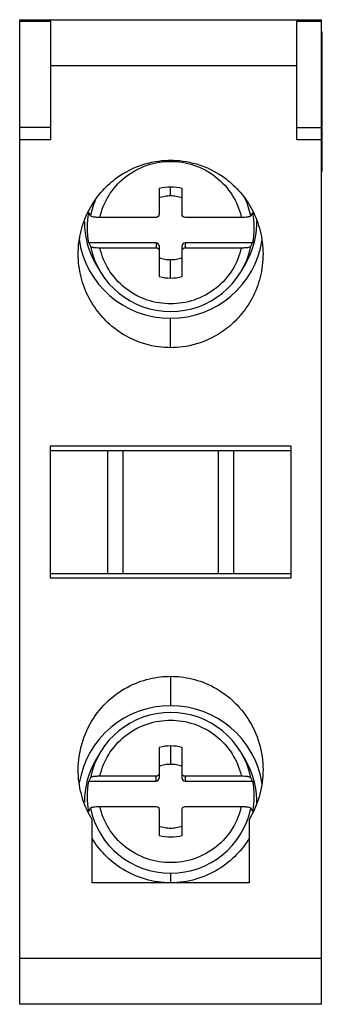
# Model space of a CAD drawing. Units: millimetres. Extents: x 0 to 9.8, y 0 to 32.
import ezdxf

# ---------------------------------------------------------------- set-up
doc = ezdxf.new("R2010")
doc.units = ezdxf.units.MM

msp = doc.modelspace()

# ---------------------------------------------------------------- linework, layer by layer
at = {"color": 7, "linetype": 'Continuous', "lineweight": 25}
for p, q in [((0, 0), (0, 32)), ((0, 32), (9.8, 32)), ((9.8, 0), (9.8, 32)), ((0, 31.956), (1, 31.956)), ((1, 31.956), (1, 28.1)), ((9, 28.1), (9, 31.956)), ((9, 31.956), (9.8, 31.956)), ((9.8, 31.6), (9.825, 31.6)), ((9.825, 31.45), (9.8, 31.45)), ((9.825, 27.08), (9.825, 31.6)), ((9, 30.5), (1, 30.5)), ((9.8, 28.9), (9.825, 28.9)), ((9.825, 28.8), (9.8, 28.8)), ((1, 28.5), (0, 28.5)), ((9, 28.5), (9.8, 28.5)), ((1, 28.1), (0, 28.1)), ((9.8, 28.1), (9, 28.1)), ((9.8, 27.08), (9.825, 27.08)), ((4.53, 26.512), (4.53, 25.671)), ((4.9, 26.272), (4.9, 26.557)), ((5.27, 25.671), (5.27, 26.512)), ((2.299, 25.62), (2.243, 25.729)), ((7.557, 25.729), (7.501, 25.62)), ((4.43, 25.573), (2.604, 25.573)), ((7.196, 25.573), (5.37, 25.573)), ((2.243, 24.744), (2.299, 24.635)), ((4.43, 24.744), (2.243, 24.744)), ((4.43, 24.744), (4.43, 24.588)), ((4.53, 24.646), (4.53, 23.649)), ((5.27, 23.649), (5.27, 24.646)), ((5.37, 24.744), (5.37, 24.588)), ((7.557, 24.744), (5.37, 24.744)), ((7.501, 24.635), (7.557, 24.744)), ((2.604, 24.588), (4.43, 24.588)), ((5.37, 24.588), (7.196, 24.588)), ((2.469, 24.059), (2.6, 23.833)), ((7.2, 23.833), (7.331, 24.059)), ((4.9, 21.34), (4.9, 22.299)), ((1, 18.15), (8.8, 18.15)), ((1, 13.85), (1, 18.15)), ((1, 18), (8.8, 18)), ((2.85, 18), (2.85, 14)), ((3.35, 18), (3.35, 14)), ((6.45, 14), (6.45, 18)), ((6.95, 14), (6.95, 18)), ((8.8, 18.15), (8.8, 13.85)), ((1, 14), (8.8, 14)), ((8.8, 13.85), (1, 13.85)), ((4.9, 10.66), (4.9, 9.701)), ((4.53, 8.351), (4.53, 7.354)), ((5.27, 7.354), (5.27, 8.351)), ((2.6, 8.167), (2.469, 7.941)), ((7.331, 7.941), (7.2, 8.167)), ((2.299, 7.365), (2.243, 7.256)), ((4.43, 7.412), (2.604, 7.412)), ((4.43, 7.256), (4.43, 7.412)), ((7.196, 7.412), (5.37, 7.412)), ((5.37, 7.412), (5.37, 7.325)), ((7.557, 7.256), (7.501, 7.365)), ((2.243, 7.256), (4.43, 7.256)), ((5.37, 7.256), (7.557, 7.256)), ((2.604, 6.427), (4.43, 6.427)), ((5.37, 6.427), (7.196, 6.427)), ((2.243, 6.271), (2.299, 6.38)), ((4.53, 6.329), (4.53, 5.488)), ((5.27, 5.488), (5.27, 6.329)), ((7.501, 6.38), (7.557, 6.271)), ((2.35, 3.95), (2.35, 6.009)), ((7.45, 6.009), (7.45, 3.95)), ((7.45, 3.95), (2.35, 3.95)), ((0, 1.5), (9.8, 1.5)), ((9.8, 0), (0, 0))]:
    msp.add_line(p, q, dxfattribs=at)
at = {"color": 8, "linetype": 'Continuous', "lineweight": 25}
for p, q in [((9.8, 27.5), (9.825, 27.5)), ((9.8, 27.353), (9.825, 27.353)), ((9.8, 27.183), (9.825, 27.183)), ((4.9, 4.263), (4.9, 3.95))]:
    msp.add_line(p, q, dxfattribs=at)
at = {"color": 7, "linetype": 'Continuous', "lineweight": 25, "flags": 128}
for points in [[(4.9, 23.603), (4.9, 23.715), (4.9, 23.826), (4.9, 23.949), (4.9, 24.095), (4.9, 24.201)], [(4.9, 8.397), (4.9, 8.062), (4.9, 7.799)], [(5.37, 7.325), (5.37, 7.286), (5.37, 7.256)]]:
    msp.add_lwpolyline(points, dxfattribs=at)
at = {"color": 8, "linetype": 'Continuous', "lineweight": 25}
for centre, start, end in [((4.832, 25.125), 155.3256, 168.9462), ((4.967, 25.125), 11.0545, 25.4575)]:
    msp.add_arc(centre, 2.582, start, end, dxfattribs=at)
at = {"color": 7, "linetype": 'Continuous', "lineweight": 25}
for centre, radius, start, end in [((4.825, 25.429), 2.725, 180.0227, 210.1625), ((4.972, 25.429), 2.728, 329.8488, 357.8922), ((4.882, 25.284), 2.985, 187.9428, 270.3544), ((4.921, 25.282), 2.982, 269.5938, 351.5117), ((4.885, 25.158), 2.639, 191.4144, 270.3257), ((4.915, 25.158), 2.639, 269.6743, 348.5856), ((4.882, 6.715), 2.986, 89.6521, 170.7581), ((4.918, 6.715), 2.986, 8.6547, 90.3508), ((4.885, 6.842), 2.639, 89.6743, 168.5856), ((4.915, 6.842), 2.639, 11.4144, 90.3257), ((4.826, 6.571), 2.726, 149.8415, 179.9733), ((4.973, 6.571), 2.727, 2.1034, 30.1556), ((4.885, 6.902), 2.639, 191.4144, 270.3257), ((4.915, 6.902), 2.639, 269.6743, 348.5856)]:
    msp.add_arc(centre, radius, start, end, dxfattribs=at)
for points, knots in [([(4.9, 21.34), (4.65, 21.34), (4.367, 21.371), (3.753, 21.553), (3.42, 21.706), (2.94, 22.071), (2.784, 22.216), (2.496, 22.551), (2.364, 22.742), (2.142, 23.164), (2.053, 23.394), (1.932, 23.879), (1.9, 24.132), (1.9, 24.64), (1.932, 24.894), (2.053, 25.378), (2.142, 25.609), (2.364, 26.031), (2.496, 26.222), (2.784, 26.557), (2.94, 26.702), (3.42, 27.067), (3.753, 27.22), (4.367, 27.402), (4.65, 27.433), (4.9, 27.433)], [0, 0, 0, 0, 0.125, 0.125, 0.25, 0.25, 0.3125, 0.3125, 0.375, 0.375, 0.4375, 0.4375, 0.5, 0.5, 0.5625, 0.5625, 0.625, 0.625, 0.6875, 0.6875, 0.75, 0.75, 0.875, 0.875, 1, 1, 1, 1]), ([(2.604, 25.573), (2.656, 25.809), (2.75, 26.051), (3.027, 26.503), (3.21, 26.712), (3.641, 27.053), (3.887, 27.185), (4.394, 27.356), (4.654, 27.395), (4.9, 27.395)], [0, 0, 0, 0, 0.25, 0.25, 0.5, 0.5, 0.75, 0.75, 1, 1, 1, 1]), ([(4.9, 27.433), (5.15, 27.433), (5.433, 27.402), (6.047, 27.22), (6.38, 27.067), (6.86, 26.702), (7.016, 26.557), (7.304, 26.222), (7.436, 26.031), (7.658, 25.609), (7.747, 25.378), (7.868, 24.894), (7.9, 24.64), (7.9, 24.132), (7.868, 23.879), (7.747, 23.394), (7.658, 23.164), (7.436, 22.742), (7.304, 22.551), (7.016, 22.216), (6.86, 22.071), (6.38, 21.706), (6.047, 21.553), (5.433, 21.371), (5.15, 21.34), (4.9, 21.34)], [0, 0, 0, 0, 0.125, 0.125, 0.25, 0.25, 0.3125, 0.3125, 0.375, 0.375, 0.4375, 0.4375, 0.5, 0.5, 0.5625, 0.5625, 0.625, 0.625, 0.6875, 0.6875, 0.75, 0.75, 0.875, 0.875, 1, 1, 1, 1]), ([(4.9, 27.395), (5.143, 27.395), (5.4, 27.357), (5.902, 27.19), (6.146, 27.061), (6.573, 26.727), (6.757, 26.523), (7.036, 26.08), (7.132, 25.842), (7.188, 25.609)], [0, 0, 0, 0, 0.25, 0.25, 0.5, 0.5, 0.75, 0.75, 1, 1, 1, 1]), ([(4.9, 26.272), (4.868, 26.271), (4.805, 26.27), (4.712, 26.257), (4.619, 26.236), (4.56, 26.216), (4.53, 26.206)], [0, 0, 0, 0, 0.251022, 0.499999, 0.748977, 1, 1, 1, 1]), ([(5.27, 26.206), (5.24, 26.216), (5.181, 26.236), (5.088, 26.257), (4.995, 26.27), (4.932, 26.271), (4.9, 26.272)], [0, 0, 0, 0, 0.251022, 0.5, 0.748978, 1, 1, 1, 1]), ([(2.604, 25.573), (2.585, 25.573), (2.547, 25.573), (2.493, 25.576), (2.443, 25.58), (2.382, 25.588), (2.32, 25.601), (2.306, 25.614), (2.299, 25.62)], [0, 0, 0, 0, 0.126586, 0.249527, 0.373084, 0.501455, 0.74991, 1, 1, 1, 1]), ([(4.53, 25.671), (4.53, 25.645), (4.519, 25.62), (4.482, 25.583), (4.456, 25.573), (4.43, 25.573)], [0, 0, 0, 0, 0.5, 0.5, 1, 1, 1, 1]), ([(5.37, 25.573), (5.344, 25.573), (5.318, 25.583), (5.281, 25.62), (5.27, 25.645), (5.27, 25.671)], [0, 0, 0, 0, 0.5, 0.5, 1, 1, 1, 1]), ([(7.501, 25.62), (7.499, 25.617), (7.494, 25.611), (7.473, 25.602), (7.443, 25.593), (7.391, 25.584), (7.31, 25.574), (7.234, 25.573), (7.196, 25.573)], [0, 0, 0, 0, 0.125541, 0.247796, 0.371397, 0.500835, 0.748038, 1, 1, 1, 1]), ([(7.698, 25.329), (7.699, 25.366), (7.701, 25.411), (7.7, 25.456), (7.699, 25.464)], [0, 0, 0, 0, 0.818045, 1, 1, 1, 1]), ([(4.53, 24.646), (4.53, 24.671), (4.519, 24.697), (4.482, 24.734), (4.456, 24.744), (4.43, 24.744)], [0, 0, 0, 0, 0.5, 0.5, 1, 1, 1, 1]), ([(5.37, 24.744), (5.344, 24.744), (5.318, 24.734), (5.281, 24.697), (5.27, 24.671), (5.27, 24.646)], [0, 0, 0, 0, 0.5, 0.5, 1, 1, 1, 1]), ([(2.299, 24.635), (2.301, 24.632), (2.306, 24.626), (2.327, 24.617), (2.357, 24.608), (2.409, 24.599), (2.49, 24.59), (2.566, 24.588), (2.604, 24.588)], [0, 0, 0, 0, 0.125541, 0.247796, 0.371397, 0.500835, 0.748038, 1, 1, 1, 1]), ([(4.9, 22.766), (4.654, 22.766), (4.394, 22.805), (3.887, 22.975), (3.641, 23.107), (3.21, 23.449), (3.027, 23.658), (2.75, 24.109), (2.656, 24.351), (2.604, 24.588)], [0, 0, 0, 0, 0.25, 0.25, 0.5, 0.5, 0.75, 0.75, 1, 1, 1, 1]), ([(7.196, 24.588), (7.144, 24.351), (7.05, 24.109), (6.773, 23.658), (6.59, 23.449), (6.159, 23.107), (5.913, 22.975), (5.406, 22.805), (5.146, 22.766), (4.9, 22.766)], [0, 0, 0, 0, 0.25, 0.25, 0.5, 0.5, 0.75, 0.75, 1, 1, 1, 1]), ([(7.196, 24.588), (7.215, 24.588), (7.253, 24.588), (7.307, 24.591), (7.357, 24.595), (7.418, 24.603), (7.48, 24.616), (7.494, 24.629), (7.501, 24.635)], [0, 0, 0, 0, 0.126586, 0.249527, 0.373084, 0.501455, 0.74991, 1, 1, 1, 1]), ([(4.53, 24.267), (4.56, 24.257), (4.619, 24.237), (4.712, 24.217), (4.805, 24.204), (4.868, 24.202), (4.9, 24.201)], [0, 0, 0, 0, 0.2510224, 0.5000002, 0.748978, 1, 1, 1, 1]), ([(4.9, 24.201), (4.932, 24.202), (4.995, 24.204), (5.088, 24.217), (5.181, 24.237), (5.24, 24.257), (5.27, 24.267)], [0, 0, 0, 0, 0.251022, 0.5, 0.748978, 1, 1, 1, 1]), ([(2.35, 6.009), (2.235, 6.197), (2.133, 6.411), (1.977, 6.885), (1.923, 7.146), (1.889, 7.694), (1.908, 7.982), (2.032, 8.552), (2.136, 8.835), (2.422, 9.356), (2.603, 9.595), (3.016, 10.002), (3.247, 10.17), (3.724, 10.429), (3.97, 10.521), (4.449, 10.636), (4.682, 10.66), (4.9, 10.66)], [0, 0, 0, 0, 0.125, 0.125, 0.25, 0.25, 0.375, 0.375, 0.5, 0.5, 0.625, 0.625, 0.75, 0.75, 0.875, 0.875, 1, 1, 1, 1]), ([(4.9, 10.66), (5.118, 10.66), (5.351, 10.636), (5.83, 10.521), (6.076, 10.429), (6.553, 10.17), (6.784, 10.002), (7.197, 9.595), (7.378, 9.356), (7.664, 8.835), (7.768, 8.552), (7.892, 7.982), (7.911, 7.694), (7.877, 7.146), (7.823, 6.885), (7.667, 6.411), (7.565, 6.197), (7.45, 6.009)], [0, 0, 0, 0, 0.125, 0.125, 0.25, 0.25, 0.375, 0.375, 0.5, 0.5, 0.625, 0.625, 0.75, 0.75, 0.875, 0.875, 1, 1, 1, 1]), ([(2.604, 7.412), (2.656, 7.649), (2.75, 7.891), (3.027, 8.342), (3.21, 8.551), (3.641, 8.893), (3.887, 9.025), (4.394, 9.195), (4.654, 9.234), (4.9, 9.234)], [0, 0, 0, 0, 0.25, 0.25, 0.5, 0.5, 0.75, 0.75, 1, 1, 1, 1]), ([(4.9, 9.234), (5.143, 9.234), (5.4, 9.196), (5.902, 9.029), (6.146, 8.9), (6.573, 8.567), (6.757, 8.362), (7.036, 7.92), (7.132, 7.682), (7.188, 7.448)], [0, 0, 0, 0, 0.25, 0.25, 0.5, 0.5, 0.75, 0.75, 1, 1, 1, 1]), ([(4.9, 7.799), (4.868, 7.798), (4.805, 7.796), (4.712, 7.783), (4.619, 7.763), (4.56, 7.743), (4.53, 7.733)], [0, 0, 0, 0, 0.251022, 0.499999, 0.748977, 1, 1, 1, 1]), ([(5.27, 7.733), (5.24, 7.743), (5.181, 7.763), (5.088, 7.783), (4.995, 7.796), (4.932, 7.798), (4.9, 7.799)], [0, 0, 0, 0, 0.251022, 0.5, 0.748978, 1, 1, 1, 1]), ([(2.604, 7.412), (2.585, 7.412), (2.547, 7.412), (2.493, 7.409), (2.443, 7.405), (2.382, 7.397), (2.32, 7.384), (2.306, 7.371), (2.299, 7.365)], [0, 0, 0, 0, 0.126586, 0.249527, 0.373084, 0.501455, 0.74991, 1, 1, 1, 1]), ([(4.53, 7.511), (4.53, 7.485), (4.519, 7.459), (4.482, 7.423), (4.456, 7.412), (4.43, 7.412)], [0, 0, 0, 0, 0.5, 0.5, 1, 1, 1, 1]), ([(5.37, 7.412), (5.344, 7.412), (5.318, 7.423), (5.281, 7.459), (5.27, 7.485), (5.27, 7.511)], [0, 0, 0, 0, 0.5, 0.5, 1, 1, 1, 1]), ([(7.501, 7.365), (7.499, 7.368), (7.494, 7.374), (7.473, 7.383), (7.443, 7.392), (7.391, 7.401), (7.31, 7.41), (7.234, 7.412), (7.196, 7.412)], [0, 0, 0, 0, 0.125541, 0.247796, 0.371397, 0.500835, 0.748038, 1, 1, 1, 1]), ([(4.43, 7.256), (4.456, 7.256), (4.482, 7.266), (4.519, 7.303), (4.53, 7.329), (4.53, 7.354)], [0, 0, 0, 0, 0.5, 0.5, 1, 1, 1, 1]), ([(5.27, 7.354), (5.27, 7.329), (5.281, 7.303), (5.318, 7.266), (5.344, 7.256), (5.37, 7.256)], [0, 0, 0, 0, 0.5, 0.5, 1, 1, 1, 1]), ([(2.299, 6.38), (2.301, 6.383), (2.306, 6.389), (2.327, 6.398), (2.357, 6.407), (2.409, 6.416), (2.49, 6.426), (2.566, 6.427), (2.604, 6.427)], [0, 0, 0, 0, 0.125541, 0.247796, 0.371397, 0.500835, 0.748038, 1, 1, 1, 1]), ([(4.9, 4.605), (4.654, 4.605), (4.394, 4.644), (3.887, 4.815), (3.641, 4.947), (3.21, 5.288), (3.027, 5.497), (2.75, 5.949), (2.656, 6.191), (2.604, 6.427)], [0, 0, 0, 0, 0.25, 0.25, 0.5, 0.5, 0.75, 0.75, 1, 1, 1, 1]), ([(7.196, 6.427), (7.144, 6.191), (7.05, 5.949), (6.773, 5.497), (6.59, 5.288), (6.159, 4.947), (5.913, 4.815), (5.406, 4.644), (5.146, 4.605), (4.9, 4.605)], [0, 0, 0, 0, 0.25, 0.25, 0.5, 0.5, 0.75, 0.75, 1, 1, 1, 1]), ([(7.196, 6.427), (7.215, 6.427), (7.253, 6.427), (7.307, 6.424), (7.357, 6.42), (7.418, 6.412), (7.48, 6.399), (7.494, 6.386), (7.501, 6.38)], [0, 0, 0, 0, 0.126586, 0.249527, 0.373084, 0.501455, 0.74991, 1, 1, 1, 1]), ([(7.699, 6.54), (7.7, 6.555), (7.701, 6.598), (7.699, 6.642), (7.698, 6.671)], [0, 0, 0, 0, 0.338519, 1, 1, 1, 1]), ([(4.53, 5.794), (4.56, 5.784), (4.619, 5.764), (4.712, 5.743), (4.805, 5.73), (4.868, 5.729), (4.9, 5.728)], [0, 0, 0, 0, 0.251022, 0.5, 0.748978, 1, 1, 1, 1]), ([(4.9, 5.728), (4.932, 5.729), (4.995, 5.73), (5.088, 5.743), (5.181, 5.764), (5.24, 5.784), (5.27, 5.794)], [0, 0, 0, 0, 0.251022, 0.5, 0.748978, 1, 1, 1, 1]), ([(4.9, 3.95), (4.622, 3.95), (4.343, 3.99), (3.818, 4.142), (3.571, 4.253), (3.129, 4.524), (2.933, 4.684), (2.6, 5.026), (2.462, 5.208), (2.35, 5.392)], [0, 0, 0, 0, 0.25, 0.25, 0.5, 0.5, 0.75, 0.75, 1, 1, 1, 1]), ([(7.45, 5.392), (7.338, 5.208), (7.2, 5.026), (6.867, 4.684), (6.671, 4.524), (6.229, 4.253), (5.982, 4.142), (5.457, 3.99), (5.178, 3.95), (4.9, 3.95)], [0, 0, 0, 0, 0.25, 0.25, 0.5, 0.5, 0.75, 0.75, 1, 1, 1, 1])]:
    msp.add_open_spline(points, degree=3, knots=knots, dxfattribs=at)
for points in [[(4.9, 26.557), (4.775, 26.557), (4.651, 26.542), (4.53, 26.512)], [(5.27, 26.512), (5.149, 26.542), (5.025, 26.557), (4.9, 26.557)], [(2.243, 24.744), (2.181, 25.069), (2.181, 25.404), (2.243, 25.729)], [(7.188, 25.609), (7.191, 25.597), (7.194, 25.585), (7.196, 25.573)], [(7.557, 25.729), (7.619, 25.404), (7.619, 25.069), (7.557, 24.744)], [(4.43, 24.588), (4.475, 24.588), (4.519, 24.553), (4.528, 24.51)], [(4.528, 24.51), (4.529, 24.503), (4.53, 24.496), (4.53, 24.489)], [(5.27, 24.489), (5.27, 24.496), (5.271, 24.503), (5.272, 24.51)], [(5.272, 24.51), (5.281, 24.553), (5.325, 24.588), (5.37, 24.588)], [(4.53, 23.649), (4.651, 23.618), (4.775, 23.603), (4.9, 23.603)], [(4.9, 23.603), (5.025, 23.603), (5.149, 23.618), (5.27, 23.649)], [(4.9, 8.397), (4.775, 8.397), (4.651, 8.382), (4.53, 8.351)], [(5.27, 8.351), (5.149, 8.382), (5.025, 8.397), (4.9, 8.397)], [(7.188, 7.448), (7.191, 7.436), (7.194, 7.424), (7.196, 7.412)], [(2.243, 6.271), (2.181, 6.596), (2.181, 6.931), (2.243, 7.256)], [(7.557, 7.256), (7.619, 6.931), (7.619, 6.596), (7.557, 6.271)], [(4.43, 6.427), (4.475, 6.427), (4.519, 6.393), (4.528, 6.349)], [(5.272, 6.349), (5.281, 6.393), (5.325, 6.427), (5.37, 6.427)], [(4.528, 6.349), (4.529, 6.342), (4.53, 6.336), (4.53, 6.329)], [(5.27, 6.329), (5.27, 6.336), (5.271, 6.342), (5.272, 6.349)], [(4.53, 5.488), (4.651, 5.458), (4.775, 5.443), (4.9, 5.443)], [(4.9, 5.443), (5.025, 5.443), (5.149, 5.458), (5.27, 5.488)]]:
    msp.add_open_spline(points, degree=3, dxfattribs=at)

doc.saveas('drawing.dxf')
